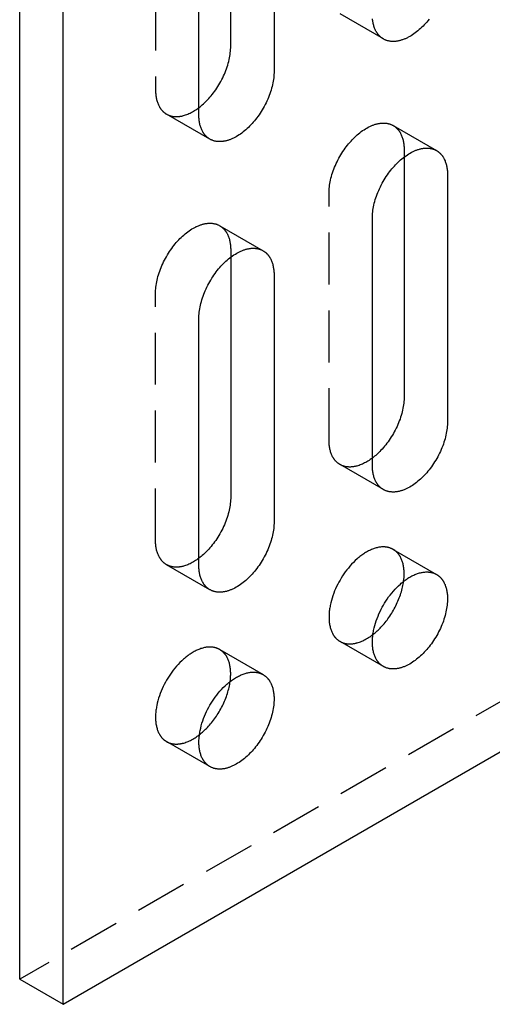
# Model space of a CAD drawing. Units: millimetres. Extents: x 1195 to 1714, y -223 to -111.
# Drawn here: x 1615 to 1638, y -223 to -175 of the extents above; entities that cross this region are included whole.
import ezdxf

# ---------------------------------------------------------------- set-up
doc = ezdxf.new("R2010")
doc.units = ezdxf.units.MM
doc.header["$LTSCALE"] = 0.2
doc.linetypes.add('STRICHLINIE', pattern=[19.05, 12.7, -6.35])
doc.layers.add('GIP_Hidden', color=8, linetype='STRICHLINIE')
doc.layers.add('GIP_Visible', color=7, linetype='Continuous')

# ---------------------------------------------------------------- blocks, each defined once
blk = doc.blocks.new('VECO-A-L3-85-100_LL_Iso')
at = {"layer": 'GIP_Hidden'}
for points in [[(6.647, 56.828), (6.647, 44.744)], [(17.795, 47.23), (15.673, 48.454)], [(6.647, 44.744), (6.647, 44.693), (6.649, 44.643), (6.652, 44.594), (6.655, 44.544), (6.66, 44.496), (6.666, 44.448), (6.673, 44.4), (6.681, 44.354), (6.691, 44.308), (6.701, 44.263), (6.713, 44.219), (6.725, 44.176), (6.739, 44.133), (6.754, 44.092), (6.77, 44.052), (6.787, 44.012), (6.805, 43.974), (6.824, 43.937), (6.834, 43.919), (6.844, 43.902), (6.854, 43.884), (6.865, 43.867), (6.876, 43.85), (6.887, 43.834), (6.898, 43.817), (6.91, 43.802), (6.922, 43.786), (6.934, 43.771), (6.946, 43.756), (6.959, 43.741), (6.971, 43.727), (6.984, 43.713), (6.997, 43.699), (7.011, 43.686), (7.024, 43.673), (7.038, 43.661), (7.052, 43.648), (7.066, 43.637), (7.08, 43.625), (7.095, 43.614), (7.11, 43.603), (7.124, 43.592), (7.139, 43.582), (7.154, 43.572), (7.17, 43.563), (7.185, 43.554)], [(7.185, 43.554), (7.203, 43.544), (7.222, 43.534), (7.241, 43.524), (7.26, 43.516), (7.279, 43.507), (7.299, 43.499), (7.319, 43.491), (7.339, 43.484), (7.36, 43.477), (7.38, 43.471), (7.402, 43.465), (7.423, 43.459), (7.445, 43.455), (7.467, 43.45), (7.489, 43.446), (7.512, 43.443), (7.535, 43.44), (7.558, 43.437), (7.581, 43.435), (7.605, 43.434), (7.629, 43.433), (7.653, 43.432), (7.677, 43.432), (7.702, 43.433), (7.727, 43.434), (7.752, 43.435), (7.777, 43.437), (7.802, 43.44), (7.828, 43.443), (7.854, 43.447), (7.88, 43.451), (7.906, 43.456), (7.932, 43.462), (7.958, 43.467), (7.985, 43.474), (8.012, 43.481), (8.065, 43.496), (8.119, 43.514), (8.174, 43.533), (8.229, 43.555), (8.283, 43.579), (8.338, 43.605), (8.393, 43.632), (8.448, 43.662), (8.503, 43.693), (8.558, 43.726), (8.613, 43.761), (8.667, 43.798), (8.72, 43.836), (8.774, 43.875)], [(9.307, 42.329), (7.185, 43.554)], [(15.135, 39.683), (15.136, 39.758), (15.139, 39.835), (15.145, 39.913), (15.153, 39.994), (15.164, 40.076), (15.177, 40.159), (15.192, 40.244), (15.21, 40.33), (15.231, 40.417), (15.254, 40.505), (15.28, 40.594), (15.308, 40.683), (15.339, 40.773), (15.372, 40.862), (15.407, 40.952), (15.445, 41.042), (15.484, 41.131), (15.526, 41.219), (15.57, 41.307), (15.616, 41.393), (15.664, 41.479), (15.713, 41.563), (15.764, 41.646), (15.816, 41.726), (15.87, 41.806), (15.925, 41.883), (15.98, 41.958), (16.037, 42.031), (16.094, 42.102), (16.152, 42.17), (16.211, 42.236), (16.27, 42.3), (16.329, 42.361), (16.39, 42.422), (16.453, 42.48), (16.516, 42.537), (16.581, 42.592), (16.647, 42.646), (16.714, 42.696), (16.781, 42.745), (16.849, 42.791), (16.918, 42.835), (16.987, 42.875), (17.056, 42.913), (17.09, 42.931), (17.125, 42.948), (17.16, 42.964), (17.194, 42.98), (17.229, 42.995), (17.263, 43.008), (17.298, 43.022), (17.332, 43.034), (17.366, 43.045), (17.4, 43.056), (17.434, 43.066), (17.467, 43.075), (17.501, 43.083), (17.534, 43.09), (17.567, 43.097), (17.6, 43.102), (17.632, 43.107), (17.664, 43.111), (17.696, 43.114), (17.728, 43.116), (17.759, 43.118), (17.79, 43.118), (17.82, 43.118), (17.85, 43.117), (17.88, 43.115), (17.91, 43.112), (17.938, 43.109), (17.967, 43.104), (17.995, 43.099), (18.023, 43.094), (18.05, 43.087), (18.077, 43.08), (18.103, 43.072), (18.129, 43.063), (18.154, 43.054), (18.179, 43.043), (18.203, 43.033), (18.227, 43.021), (18.25, 43.009), (18.273, 42.996)], [(18.273, 42.996), (20.395, 41.772)], [(18.273, 42.996), (18.289, 42.987), (18.304, 42.978), (18.319, 42.968), (18.334, 42.958), (18.349, 42.947), (18.364, 42.936), (18.378, 42.925), (18.392, 42.914), (18.407, 42.902), (18.421, 42.889), (18.434, 42.877), (18.448, 42.864), (18.461, 42.851), (18.474, 42.837), (18.487, 42.823), (18.5, 42.809), (18.512, 42.794), (18.525, 42.779), (18.537, 42.764), (18.549, 42.749), (18.56, 42.733), (18.572, 42.717), (18.583, 42.7), (18.594, 42.683), (18.604, 42.666), (18.615, 42.649), (18.625, 42.631), (18.635, 42.613), (18.654, 42.576), (18.672, 42.538), (18.689, 42.499), (18.705, 42.458), (18.719, 42.417), (18.733, 42.375), (18.746, 42.331), (18.757, 42.287), (18.768, 42.242), (18.777, 42.196), (18.785, 42.15), (18.792, 42.102), (18.798, 42.054), (18.803, 42.006), (18.807, 41.957), (18.81, 41.907), (18.811, 41.857), (18.812, 41.806)], [(70.711, 42.05), (0, 1.225)], [(18.812, 41.806), (18.812, 41.454)], [(15.135, 27.599), (15.135, 39.683)], [(6.647, 34.783), (6.648, 34.857), (6.651, 34.934), (6.657, 35.013), (6.665, 35.093), (6.676, 35.175), (6.689, 35.259), (6.704, 35.343), (6.723, 35.429), (6.743, 35.517), (6.766, 35.605), (6.792, 35.693), (6.82, 35.783), (6.851, 35.872), (6.884, 35.962), (6.919, 36.052), (6.957, 36.141), (6.996, 36.23), (7.038, 36.319), (7.082, 36.406), (7.128, 36.493), (7.176, 36.578), (7.225, 36.662), (7.276, 36.745), (7.328, 36.826), (7.382, 36.905), (7.437, 36.982), (7.492, 37.058), (7.549, 37.131), (7.606, 37.201), (7.664, 37.27), (7.723, 37.336), (7.782, 37.399), (7.841, 37.461), (7.903, 37.521), (7.965, 37.58), (8.029, 37.637), (8.093, 37.692), (8.159, 37.745), (8.226, 37.796), (8.293, 37.845), (8.361, 37.891), (8.43, 37.934), (8.499, 37.975), (8.568, 38.013), (8.603, 38.03), (8.637, 38.048), (8.672, 38.064), (8.706, 38.079), (8.741, 38.094), (8.775, 38.108), (8.81, 38.121), (8.844, 38.133), (8.878, 38.145), (8.912, 38.155), (8.946, 38.165), (8.979, 38.174), (9.013, 38.182), (9.046, 38.19), (9.079, 38.196), (9.112, 38.202), (9.144, 38.206), (9.176, 38.21), (9.208, 38.213), (9.24, 38.216), (9.271, 38.217), (9.302, 38.218), (9.332, 38.217), (9.362, 38.216), (9.392, 38.214), (9.422, 38.212), (9.451, 38.208), (9.479, 38.204), (9.507, 38.199), (9.535, 38.193), (9.562, 38.187), (9.589, 38.179), (9.615, 38.171), (9.641, 38.163), (9.666, 38.153), (9.691, 38.143), (9.715, 38.132), (9.739, 38.121), (9.762, 38.109), (9.785, 38.096)], [(9.785, 38.096), (11.907, 36.871)], [(9.785, 38.096), (9.801, 38.087), (9.816, 38.077), (9.831, 38.067), (9.846, 38.057), (9.861, 38.047), (9.876, 38.036), (9.89, 38.025), (9.905, 38.013), (9.919, 38.001), (9.933, 37.989), (9.946, 37.976), (9.96, 37.963), (9.973, 37.95), (9.986, 37.937), (9.999, 37.923), (10.012, 37.908), (10.024, 37.894), (10.037, 37.879), (10.049, 37.864), (10.061, 37.848), (10.072, 37.832), (10.084, 37.816), (10.095, 37.8), (10.106, 37.783), (10.116, 37.766), (10.127, 37.748), (10.137, 37.73), (10.147, 37.712), (10.166, 37.675), (10.184, 37.637), (10.201, 37.598), (10.217, 37.558), (10.232, 37.516), (10.245, 37.474), (10.258, 37.431), (10.269, 37.387), (10.28, 37.342), (10.289, 37.296), (10.297, 37.249), (10.304, 37.202), (10.31, 37.154), (10.315, 37.105), (10.319, 37.056), (10.322, 37.006), (10.323, 36.956), (10.324, 36.906)], [(10.324, 36.906), (10.324, 36.554)], [(6.647, 22.699), (6.647, 34.783)], [(15.673, 26.409), (15.658, 26.418), (15.642, 26.428), (15.627, 26.437), (15.612, 26.448), (15.597, 26.458), (15.583, 26.469), (15.568, 26.48), (15.554, 26.492), (15.54, 26.504), (15.526, 26.516), (15.512, 26.528), (15.499, 26.541), (15.485, 26.555), (15.472, 26.568), (15.459, 26.582), (15.447, 26.596), (15.434, 26.611), (15.422, 26.626), (15.41, 26.641), (15.398, 26.657), (15.386, 26.673), (15.375, 26.689), (15.364, 26.705), (15.353, 26.722), (15.342, 26.739), (15.332, 26.757), (15.322, 26.774), (15.312, 26.792), (15.293, 26.829), (15.275, 26.868), (15.258, 26.907), (15.242, 26.947), (15.227, 26.988), (15.213, 27.031), (15.201, 27.074), (15.189, 27.118), (15.179, 27.163), (15.169, 27.209), (15.161, 27.256), (15.154, 27.303), (15.148, 27.351), (15.143, 27.399), (15.14, 27.449), (15.137, 27.498), (15.135, 27.549), (15.135, 27.599)], [(17.256, 26.726), (17.203, 26.687), (17.149, 26.649), (17.095, 26.613), (17.041, 26.578), (16.986, 26.545), (16.932, 26.514), (16.877, 26.485), (16.822, 26.458), (16.767, 26.432), (16.713, 26.409), (16.658, 26.387), (16.604, 26.368), (16.55, 26.35), (16.496, 26.335), (16.47, 26.328), (16.443, 26.322), (16.417, 26.316), (16.391, 26.311), (16.365, 26.306), (16.339, 26.302), (16.313, 26.298), (16.288, 26.295), (16.263, 26.292), (16.237, 26.29), (16.213, 26.289), (16.188, 26.288), (16.163, 26.287), (16.139, 26.287), (16.115, 26.288), (16.091, 26.289), (16.068, 26.29), (16.044, 26.292), (16.021, 26.295), (15.999, 26.298), (15.976, 26.301), (15.954, 26.305), (15.932, 26.31), (15.91, 26.315), (15.889, 26.32), (15.868, 26.326), (15.847, 26.332), (15.826, 26.339), (15.806, 26.346), (15.786, 26.354), (15.767, 26.362), (15.747, 26.371), (15.728, 26.38), (15.71, 26.389), (15.691, 26.399), (15.673, 26.409)], [(17.795, 25.184), (15.673, 26.409)], [(7.185, 21.508), (7.17, 21.518), (7.154, 21.527), (7.139, 21.537), (7.124, 21.547), (7.11, 21.558), (7.095, 21.568), (7.08, 21.58), (7.066, 21.591), (7.052, 21.603), (7.038, 21.615), (7.024, 21.628), (7.011, 21.641), (6.997, 21.654), (6.984, 21.668), (6.971, 21.682), (6.959, 21.696), (6.946, 21.71), (6.934, 21.725), (6.922, 21.741), (6.91, 21.756), (6.898, 21.772), (6.887, 21.788), (6.876, 21.805), (6.865, 21.822), (6.854, 21.839), (6.844, 21.856), (6.834, 21.874), (6.824, 21.892), (6.805, 21.929), (6.787, 21.967), (6.77, 22.006), (6.754, 22.047), (6.739, 22.088), (6.725, 22.13), (6.713, 22.173), (6.701, 22.218), (6.691, 22.263), (6.681, 22.308), (6.673, 22.355), (6.666, 22.402), (6.66, 22.45), (6.655, 22.499), (6.652, 22.548), (6.649, 22.598), (6.647, 22.648), (6.647, 22.699)], [(18.273, 22.257), (18.259, 22.266), (18.244, 22.273), (18.229, 22.281), (18.214, 22.289), (18.199, 22.296), (18.183, 22.303), (18.167, 22.309), (18.151, 22.316), (18.135, 22.322), (18.118, 22.328), (18.102, 22.333), (18.085, 22.338), (18.068, 22.343), (18.05, 22.348), (18.033, 22.352), (18.015, 22.356), (17.997, 22.36), (17.979, 22.363), (17.96, 22.367), (17.942, 22.369), (17.923, 22.372), (17.904, 22.374), (17.885, 22.376), (17.865, 22.377), (17.846, 22.378), (17.826, 22.379), (17.806, 22.379), (17.786, 22.379), (17.745, 22.378), (17.703, 22.376), (17.661, 22.372), (17.618, 22.366), (17.575, 22.359), (17.531, 22.351), (17.486, 22.34), (17.441, 22.329), (17.396, 22.316), (17.35, 22.301), (17.304, 22.285), (17.257, 22.267), (17.21, 22.248), (17.163, 22.227), (17.116, 22.205), (17.068, 22.181), (17.021, 22.155), (16.973, 22.129), (16.926, 22.1), (16.878, 22.071), (16.831, 22.04), (16.783, 22.008), (16.736, 21.974), (16.689, 21.939), (16.643, 21.903), (16.597, 21.866), (16.551, 21.828), (16.505, 21.788), (16.416, 21.707), (16.328, 21.621), (16.243, 21.532), (16.161, 21.441), (16.081, 21.347), (16.005, 21.251), (15.931, 21.153), (15.862, 21.055), (15.795, 20.956), (15.732, 20.856), (15.673, 20.756), (15.617, 20.655), (15.562, 20.551), (15.509, 20.444), (15.458, 20.334), (15.411, 20.222), (15.366, 20.108), (15.324, 19.992), (15.286, 19.875), (15.252, 19.757), (15.221, 19.638), (15.195, 19.52), (15.184, 19.461), (15.174, 19.402), (15.165, 19.343), (15.157, 19.285), (15.15, 19.227), (15.145, 19.169), (15.14, 19.112), (15.137, 19.056), (15.135, 19), (15.135, 18.944), (15.135, 18.89), (15.137, 18.836), (15.14, 18.783), (15.145, 18.731), (15.15, 18.679), (15.157, 18.629), (15.165, 18.58), (15.174, 18.532), (15.184, 18.485), (15.195, 18.439), (15.208, 18.394), (15.221, 18.35), (15.236, 18.308), (15.252, 18.267), (15.268, 18.227), (15.286, 18.188), (15.305, 18.151), (15.324, 18.115), (15.334, 18.098), (15.344, 18.081), (15.355, 18.064), (15.366, 18.047), (15.377, 18.031), (15.388, 18.016), (15.399, 18), (15.411, 17.985), (15.422, 17.97), (15.434, 17.956), (15.446, 17.942), (15.458, 17.928), (15.471, 17.915), (15.483, 17.902), (15.496, 17.889), (15.509, 17.877), (15.522, 17.865), (15.535, 17.853), (15.548, 17.842), (15.562, 17.831), (15.575, 17.82), (15.589, 17.81), (15.603, 17.799), (15.617, 17.79), (15.631, 17.78), (15.645, 17.771), (15.659, 17.762), (15.673, 17.754)], [(18.812, 21.067), (18.811, 21.118), (18.81, 21.168), (18.807, 21.218), (18.803, 21.267), (18.798, 21.315), (18.792, 21.363), (18.785, 21.411), (18.777, 21.457), (18.768, 21.503), (18.757, 21.548), (18.746, 21.592), (18.733, 21.636), (18.719, 21.678), (18.705, 21.719), (18.689, 21.76), (18.672, 21.799), (18.654, 21.837), (18.635, 21.874), (18.625, 21.892), (18.615, 21.91), (18.604, 21.927), (18.594, 21.944), (18.583, 21.961), (18.572, 21.978), (18.56, 21.994), (18.549, 22.01), (18.537, 22.025), (18.525, 22.04), (18.512, 22.055), (18.5, 22.07), (18.487, 22.084), (18.474, 22.098), (18.461, 22.112), (18.448, 22.125), (18.434, 22.138), (18.421, 22.15), (18.407, 22.163), (18.392, 22.175), (18.378, 22.186), (18.364, 22.197), (18.349, 22.208), (18.334, 22.219), (18.319, 22.229), (18.304, 22.239), (18.289, 22.248), (18.273, 22.257)], [(18.273, 22.257), (20.395, 21.033)], [(8.77, 21.827), (8.717, 21.788), (8.663, 21.75), (8.609, 21.713), (8.555, 21.679), (8.5, 21.646), (8.445, 21.615), (8.39, 21.585), (8.335, 21.558), (8.28, 21.532), (8.226, 21.509), (8.171, 21.487), (8.117, 21.468), (8.063, 21.45), (8.009, 21.435), (7.983, 21.428), (7.956, 21.422), (7.93, 21.416), (7.904, 21.41), (7.878, 21.406), (7.852, 21.401), (7.826, 21.398), (7.801, 21.395), (7.775, 21.392), (7.75, 21.39), (7.725, 21.388), (7.7, 21.387), (7.676, 21.387), (7.652, 21.387), (7.628, 21.387), (7.604, 21.388), (7.58, 21.39), (7.557, 21.392), (7.534, 21.394), (7.511, 21.397), (7.488, 21.401), (7.466, 21.405), (7.444, 21.409), (7.422, 21.414), (7.401, 21.42), (7.38, 21.426), (7.359, 21.432), (7.339, 21.439), (7.318, 21.446), (7.298, 21.454), (7.279, 21.462), (7.259, 21.47), (7.24, 21.479), (7.222, 21.488), (7.203, 21.498), (7.185, 21.508)], [(9.307, 20.284), (7.185, 21.508)], [(18.786, 20.699), (18.797, 20.795), (18.805, 20.888), (18.81, 20.979), (18.811, 21.023), (18.812, 21.067)], [(15.673, 17.754), (15.692, 17.744), (15.71, 17.734), (15.729, 17.724), (15.749, 17.715), (15.768, 17.707), (15.788, 17.698), (15.809, 17.691), (15.829, 17.683), (15.85, 17.676), (15.872, 17.67), (15.893, 17.664), (15.915, 17.659), (15.937, 17.654), (15.96, 17.649), (15.982, 17.645), (16.005, 17.642), (16.029, 17.639), (16.052, 17.637), (16.076, 17.635), (16.1, 17.633), (16.124, 17.633), (16.149, 17.632), (16.174, 17.632), (16.199, 17.633), (16.224, 17.635), (16.249, 17.636), (16.275, 17.639), (16.301, 17.642), (16.327, 17.645), (16.353, 17.649), (16.38, 17.654), (16.406, 17.659), (16.433, 17.665), (16.46, 17.671), (16.487, 17.678), (16.514, 17.685), (16.569, 17.701), (16.624, 17.72), (16.679, 17.74), (16.735, 17.763), (16.79, 17.788), (16.846, 17.815), (16.902, 17.843), (16.958, 17.874), (17.014, 17.907), (17.069, 17.941), (17.124, 17.977), (17.179, 18.015), (17.233, 18.054), (17.287, 18.095)], [(9.785, 17.357), (9.771, 17.365), (9.756, 17.373), (9.741, 17.381), (9.726, 17.388), (9.711, 17.395), (9.695, 17.402), (9.679, 17.409), (9.663, 17.415), (9.647, 17.421), (9.63, 17.427), (9.614, 17.433), (9.597, 17.438), (9.58, 17.443), (9.562, 17.447), (9.545, 17.452), (9.527, 17.456), (9.509, 17.46), (9.491, 17.463), (9.472, 17.466), (9.454, 17.469), (9.435, 17.471), (9.416, 17.473), (9.397, 17.475), (9.377, 17.476), (9.358, 17.478), (9.338, 17.478), (9.318, 17.479), (9.298, 17.479), (9.257, 17.478), (9.215, 17.475), (9.173, 17.471), (9.13, 17.466), (9.087, 17.459), (9.043, 17.45), (8.998, 17.44), (8.953, 17.428), (8.908, 17.415), (8.862, 17.401), (8.816, 17.384), (8.769, 17.367), (8.722, 17.347), (8.675, 17.326), (8.628, 17.304), (8.58, 17.28), (8.533, 17.255), (8.485, 17.228), (8.438, 17.2), (8.39, 17.17), (8.343, 17.139), (8.295, 17.107), (8.248, 17.074), (8.201, 17.039), (8.155, 17.003), (8.109, 16.966), (8.063, 16.927), (8.017, 16.888), (7.928, 16.806), (7.84, 16.721), (7.755, 16.632), (7.673, 16.54), (7.593, 16.446), (7.517, 16.35), (7.444, 16.253), (7.374, 16.154), (7.307, 16.055), (7.245, 15.955), (7.185, 15.856), (7.129, 15.755), (7.074, 15.65), (7.021, 15.543), (6.97, 15.433), (6.923, 15.321), (6.878, 15.207), (6.836, 15.091), (6.798, 14.974), (6.764, 14.856), (6.733, 14.738), (6.707, 14.619), (6.696, 14.56), (6.686, 14.501), (6.677, 14.443), (6.669, 14.384), (6.662, 14.326), (6.657, 14.269), (6.652, 14.212), (6.649, 14.155), (6.647, 14.099), (6.647, 14.044), (6.647, 13.989), (6.649, 13.935), (6.652, 13.882), (6.657, 13.83), (6.662, 13.779), (6.669, 13.729), (6.677, 13.679), (6.686, 13.631), (6.696, 13.584), (6.707, 13.538), (6.72, 13.493), (6.733, 13.45), (6.748, 13.407), (6.764, 13.366), (6.78, 13.326), (6.798, 13.288), (6.817, 13.251), (6.836, 13.215), (6.846, 13.197), (6.857, 13.18), (6.867, 13.163), (6.878, 13.147), (6.889, 13.131), (6.9, 13.115), (6.911, 13.1), (6.923, 13.085), (6.934, 13.07), (6.946, 13.055), (6.958, 13.041), (6.97, 13.028), (6.983, 13.014), (6.995, 13.001), (7.008, 12.989), (7.021, 12.976), (7.034, 12.964), (7.047, 12.952), (7.06, 12.941), (7.074, 12.93), (7.087, 12.919), (7.101, 12.909), (7.115, 12.899), (7.129, 12.889), (7.143, 12.88), (7.157, 12.871), (7.171, 12.862), (7.185, 12.854)], [(10.324, 16.167), (10.323, 16.217), (10.322, 16.267), (10.319, 16.317), (10.315, 16.366), (10.31, 16.415), (10.304, 16.463), (10.297, 16.51), (10.289, 16.557), (10.28, 16.603), (10.269, 16.648), (10.258, 16.692), (10.245, 16.735), (10.232, 16.777), (10.217, 16.819), (10.201, 16.859), (10.184, 16.898), (10.166, 16.936), (10.147, 16.973), (10.137, 16.991), (10.127, 17.009), (10.116, 17.027), (10.106, 17.044), (10.095, 17.06), (10.084, 17.077), (10.072, 17.093), (10.061, 17.109), (10.049, 17.125), (10.037, 17.14), (10.024, 17.155), (10.012, 17.169), (9.999, 17.184), (9.986, 17.198), (9.973, 17.211), (9.96, 17.224), (9.946, 17.237), (9.933, 17.25), (9.919, 17.262), (9.905, 17.274), (9.89, 17.286), (9.876, 17.297), (9.861, 17.308), (9.846, 17.318), (9.831, 17.328), (9.816, 17.338), (9.801, 17.348), (9.785, 17.357)], [(9.785, 17.357), (11.907, 16.132)], [(17.795, 16.529), (15.673, 17.754)], [(10.298, 15.795), (10.309, 15.892), (10.317, 15.986), (10.322, 16.078), (10.323, 16.123), (10.324, 16.167)], [(7.185, 12.854), (7.204, 12.843), (7.222, 12.833), (7.241, 12.824), (7.261, 12.815), (7.28, 12.806), (7.3, 12.798), (7.321, 12.79), (7.341, 12.783), (7.362, 12.776), (7.383, 12.77), (7.405, 12.764), (7.427, 12.758), (7.449, 12.753), (7.471, 12.749), (7.494, 12.745), (7.517, 12.742), (7.54, 12.739), (7.564, 12.736), (7.588, 12.734), (7.612, 12.733), (7.636, 12.732), (7.661, 12.732), (7.685, 12.732), (7.71, 12.733), (7.736, 12.734), (7.761, 12.736), (7.787, 12.738), (7.812, 12.741), (7.838, 12.745), (7.865, 12.749), (7.891, 12.753), (7.918, 12.758), (7.944, 12.764), (7.971, 12.77), (7.998, 12.777), (8.025, 12.784), (8.08, 12.8), (8.135, 12.819), (8.19, 12.839), (8.246, 12.862), (8.301, 12.887), (8.357, 12.914), (8.413, 12.942), (8.469, 12.973), (8.524, 13.005), (8.58, 13.04), (8.635, 13.076), (8.69, 13.113), (8.744, 13.153), (8.798, 13.194)], [(9.307, 11.629), (7.185, 12.854)]]:
    blk.add_lwpolyline(points, dxfattribs=at)
at = {"layer": 'GIP_Visible'}
for points in [[(0, 1.225), (0, 70.627)], [(2.121, 0), (2.121, 69.402)], [(10.324, 46.867), (10.324, 58.604)], [(12.445, 57.726), (12.445, 45.642)], [(8.768, 43.519), (8.768, 55.603)], [(20.031, 48.195), (19.973, 48.124), (19.915, 48.056), (19.857, 47.99), (19.798, 47.926), (19.738, 47.865), (19.677, 47.804), (19.615, 47.746), (19.551, 47.689), (19.487, 47.633), (19.421, 47.58), (19.354, 47.529), (19.287, 47.481), (19.219, 47.435), (19.15, 47.391), (19.081, 47.351), (19.012, 47.313), (18.977, 47.295), (18.943, 47.278), (18.908, 47.262), (18.873, 47.246), (18.839, 47.231), (18.804, 47.217), (18.77, 47.204), (18.736, 47.192), (18.702, 47.181), (18.668, 47.17), (18.634, 47.16), (18.6, 47.151), (18.567, 47.143), (18.534, 47.136), (18.501, 47.129), (18.468, 47.124), (18.436, 47.119), (18.403, 47.115), (18.372, 47.112), (18.34, 47.11), (18.309, 47.108), (18.278, 47.108), (18.247, 47.108), (18.217, 47.109), (18.188, 47.111), (18.158, 47.114), (18.129, 47.117), (18.101, 47.121), (18.073, 47.126), (18.045, 47.132), (18.018, 47.139), (17.991, 47.146), (17.965, 47.154), (17.939, 47.163), (17.914, 47.172), (17.889, 47.182), (17.865, 47.193), (17.841, 47.205), (17.817, 47.217), (17.795, 47.23)], [(17.795, 47.23), (17.779, 47.239), (17.764, 47.248), (17.749, 47.258), (17.734, 47.268), (17.719, 47.279), (17.704, 47.29), (17.69, 47.301), (17.675, 47.312), (17.661, 47.324), (17.647, 47.337), (17.634, 47.349), (17.62, 47.362), (17.607, 47.375), (17.594, 47.389), (17.581, 47.403), (17.568, 47.417), (17.555, 47.432), (17.543, 47.447), (17.531, 47.462), (17.519, 47.477), (17.508, 47.493), (17.496, 47.509), (17.485, 47.526), (17.474, 47.543), (17.464, 47.56), (17.453, 47.577), (17.443, 47.595), (17.433, 47.613), (17.414, 47.65), (17.396, 47.688), (17.379, 47.727), (17.363, 47.768), (17.348, 47.809), (17.335, 47.851), (17.322, 47.895), (17.31, 47.939), (17.3, 47.984), (17.291, 48.03), (17.283, 48.076), (17.275, 48.124), (17.269, 48.172), (17.265, 48.22)], [(8.774, 43.875), (8.828, 43.918), (8.882, 43.962), (8.935, 44.007), (8.988, 44.053), (9.039, 44.101), (9.09, 44.15), (9.14, 44.2), (9.189, 44.25), (9.248, 44.314), (9.306, 44.38), (9.364, 44.448), (9.422, 44.519), (9.478, 44.592), (9.534, 44.667), (9.589, 44.745), (9.642, 44.824), (9.695, 44.905), (9.745, 44.987), (9.795, 45.071), (9.842, 45.157), (9.888, 45.244), (9.932, 45.331), (9.974, 45.42), (10.014, 45.509), (10.052, 45.598), (10.087, 45.688), (10.12, 45.778), (10.15, 45.867), (10.179, 45.956), (10.204, 46.045), (10.227, 46.133), (10.248, 46.22), (10.266, 46.306), (10.282, 46.391), (10.295, 46.475), (10.305, 46.557), (10.313, 46.637), (10.319, 46.715), (10.323, 46.792), (10.324, 46.867)], [(12.445, 45.642), (12.444, 45.567), (12.441, 45.491), (12.435, 45.412), (12.427, 45.332), (12.416, 45.25), (12.403, 45.166), (12.387, 45.082), (12.369, 44.995), (12.349, 44.908), (12.326, 44.82), (12.3, 44.732), (12.272, 44.642), (12.241, 44.553), (12.208, 44.463), (12.173, 44.373), (12.135, 44.284), (12.095, 44.195), (12.054, 44.106), (12.01, 44.019), (11.964, 43.932), (11.916, 43.847), (11.867, 43.763), (11.816, 43.68), (11.764, 43.599), (11.71, 43.52), (11.655, 43.443), (11.6, 43.367), (11.543, 43.294), (11.486, 43.224), (11.427, 43.155), (11.369, 43.089), (11.31, 43.026), (11.25, 42.964), (11.189, 42.904), (11.127, 42.845), (11.063, 42.788), (10.999, 42.733), (10.933, 42.68), (10.866, 42.629), (10.799, 42.58), (10.731, 42.534), (10.662, 42.491), (10.593, 42.45), (10.524, 42.412), (10.489, 42.394), (10.455, 42.377), (10.42, 42.361), (10.386, 42.346), (10.351, 42.331), (10.317, 42.317), (10.282, 42.304), (10.248, 42.292), (10.214, 42.28), (10.18, 42.269), (10.146, 42.26), (10.112, 42.251), (10.079, 42.243), (10.046, 42.235), (10.013, 42.229), (9.98, 42.223), (9.948, 42.218), (9.916, 42.215), (9.884, 42.211), (9.852, 42.209), (9.821, 42.208), (9.79, 42.207), (9.76, 42.208), (9.729, 42.209), (9.7, 42.21), (9.67, 42.213), (9.641, 42.217), (9.613, 42.221), (9.585, 42.226), (9.557, 42.232), (9.53, 42.238), (9.503, 42.246), (9.477, 42.254), (9.451, 42.262), (9.426, 42.272), (9.401, 42.282), (9.377, 42.293), (9.353, 42.304), (9.329, 42.316), (9.307, 42.329)], [(9.307, 42.329), (9.291, 42.338), (9.276, 42.348), (9.261, 42.358), (9.246, 42.368), (9.231, 42.378), (9.216, 42.389), (9.202, 42.4), (9.187, 42.412), (9.173, 42.424), (9.159, 42.436), (9.146, 42.449), (9.132, 42.461), (9.119, 42.475), (9.106, 42.488), (9.093, 42.502), (9.08, 42.516), (9.067, 42.531), (9.055, 42.546), (9.043, 42.561), (9.031, 42.577), (9.02, 42.593), (9.008, 42.609), (8.997, 42.625), (8.986, 42.642), (8.976, 42.659), (8.965, 42.677), (8.955, 42.695), (8.945, 42.713), (8.926, 42.75), (8.908, 42.788), (8.891, 42.827), (8.875, 42.867), (8.86, 42.908), (8.847, 42.951), (8.834, 42.994), (8.822, 43.038), (8.812, 43.083), (8.803, 43.129), (8.795, 43.176), (8.788, 43.223), (8.782, 43.271), (8.777, 43.32), (8.773, 43.369), (8.77, 43.419), (8.769, 43.469), (8.768, 43.519)], [(17.256, 38.459), (17.257, 38.533), (17.261, 38.61), (17.266, 38.689), (17.274, 38.769), (17.285, 38.851), (17.298, 38.934), (17.314, 39.019), (17.332, 39.105), (17.352, 39.192), (17.376, 39.28), (17.401, 39.369), (17.429, 39.458), (17.46, 39.548), (17.493, 39.638), (17.528, 39.727), (17.566, 39.817), (17.606, 39.906), (17.648, 39.994), (17.692, 40.082), (17.737, 40.169), (17.785, 40.254), (17.834, 40.338), (17.885, 40.421), (17.938, 40.502), (17.991, 40.581), (18.046, 40.658), (18.102, 40.733), (18.158, 40.806), (18.216, 40.877), (18.274, 40.946), (18.332, 41.012), (18.391, 41.075), (18.451, 41.137), (18.512, 41.197), (18.574, 41.256), (18.638, 41.313), (18.703, 41.368), (18.768, 41.421), (18.835, 41.472), (18.902, 41.52), (18.97, 41.566), (19.039, 41.61), (19.108, 41.651), (19.177, 41.688), (19.212, 41.706), (19.246, 41.723), (19.281, 41.74), (19.316, 41.755), (19.35, 41.77), (19.385, 41.784), (19.419, 41.797), (19.453, 41.809), (19.487, 41.821), (19.521, 41.831), (19.555, 41.841), (19.589, 41.85), (19.622, 41.858), (19.655, 41.865), (19.688, 41.872), (19.721, 41.878), (19.753, 41.882), (19.786, 41.886), (19.818, 41.889), (19.849, 41.891), (19.88, 41.893), (19.911, 41.893), (19.942, 41.893), (19.972, 41.892), (20.002, 41.89), (20.031, 41.888), (20.06, 41.884), (20.088, 41.88), (20.116, 41.875), (20.144, 41.869), (20.171, 41.862), (20.198, 41.855), (20.224, 41.847), (20.25, 41.838), (20.275, 41.829), (20.3, 41.819), (20.325, 41.808), (20.348, 41.796), (20.372, 41.784), (20.395, 41.772)], [(18.812, 41.454), (18.812, 29.722)], [(20.395, 41.772), (20.41, 41.762), (20.425, 41.753), (20.44, 41.743), (20.455, 41.733), (20.47, 41.722), (20.485, 41.712), (20.499, 41.7), (20.514, 41.689), (20.528, 41.677), (20.542, 41.665), (20.556, 41.652), (20.569, 41.639), (20.582, 41.626), (20.596, 41.612), (20.609, 41.598), (20.621, 41.584), (20.634, 41.57), (20.646, 41.555), (20.658, 41.539), (20.67, 41.524), (20.682, 41.508), (20.693, 41.492), (20.704, 41.475), (20.715, 41.458), (20.726, 41.441), (20.736, 41.424), (20.746, 41.406), (20.756, 41.388), (20.775, 41.351), (20.793, 41.313), (20.81, 41.274), (20.826, 41.234), (20.841, 41.192), (20.854, 41.15), (20.867, 41.107), (20.879, 41.062), (20.889, 41.017), (20.898, 40.972), (20.907, 40.925), (20.914, 40.878), (20.92, 40.83), (20.924, 40.781), (20.928, 40.732), (20.931, 40.682), (20.932, 40.632), (20.933, 40.581)], [(20.933, 40.581), (20.933, 28.497)], [(2.121, 0), (70.711, 39.6)], [(17.256, 26.374), (17.256, 38.459)], [(8.768, 33.558), (8.769, 33.633), (8.773, 33.709), (8.778, 33.788), (8.787, 33.868), (8.797, 33.95), (8.81, 34.034), (8.826, 34.119), (8.844, 34.205), (8.864, 34.292), (8.888, 34.38), (8.913, 34.469), (8.941, 34.558), (8.972, 34.647), (9.005, 34.737), (9.04, 34.827), (9.078, 34.916), (9.118, 35.005), (9.16, 35.094), (9.204, 35.181), (9.249, 35.268), (9.297, 35.354), (9.346, 35.438), (9.397, 35.52), (9.45, 35.601), (9.503, 35.68), (9.558, 35.758), (9.614, 35.833), (9.67, 35.906), (9.728, 35.977), (9.786, 36.045), (9.844, 36.111), (9.903, 36.175), (9.963, 36.236), (10.024, 36.296), (10.086, 36.355), (10.15, 36.412), (10.215, 36.467), (10.28, 36.52), (10.347, 36.571), (10.414, 36.62), (10.483, 36.666), (10.551, 36.709), (10.62, 36.75), (10.689, 36.788), (10.724, 36.806), (10.759, 36.823), (10.793, 36.839), (10.828, 36.855), (10.862, 36.869), (10.897, 36.883), (10.931, 36.896), (10.965, 36.909), (10.999, 36.92), (11.033, 36.931), (11.067, 36.941), (11.101, 36.95), (11.134, 36.958), (11.167, 36.965), (11.2, 36.971), (11.233, 36.977), (11.266, 36.982), (11.298, 36.986), (11.33, 36.989), (11.361, 36.991), (11.392, 36.992), (11.423, 36.993), (11.454, 36.993), (11.484, 36.992), (11.514, 36.99), (11.543, 36.987), (11.572, 36.984), (11.6, 36.979), (11.628, 36.974), (11.656, 36.968), (11.683, 36.962), (11.71, 36.955), (11.736, 36.947), (11.762, 36.938), (11.787, 36.928), (11.812, 36.918), (11.837, 36.907), (11.86, 36.896), (11.884, 36.884), (11.907, 36.871)], [(11.907, 36.871), (11.922, 36.862), (11.937, 36.852), (11.953, 36.843), (11.968, 36.832), (11.982, 36.822), (11.997, 36.811), (12.012, 36.8), (12.026, 36.788), (12.04, 36.776), (12.054, 36.764), (12.068, 36.752), (12.081, 36.739), (12.095, 36.725), (12.108, 36.712), (12.121, 36.698), (12.133, 36.684), (12.146, 36.669), (12.158, 36.654), (12.17, 36.639), (12.182, 36.623), (12.194, 36.607), (12.205, 36.591), (12.216, 36.575), (12.227, 36.558), (12.238, 36.541), (12.248, 36.523), (12.258, 36.506), (12.268, 36.488), (12.287, 36.451), (12.305, 36.412), (12.322, 36.373), (12.338, 36.333), (12.353, 36.292), (12.367, 36.249), (12.379, 36.206), (12.391, 36.162), (12.401, 36.117), (12.41, 36.071), (12.419, 36.024), (12.426, 35.977), (12.432, 35.929), (12.437, 35.881), (12.44, 35.831), (12.443, 35.782), (12.445, 35.731), (12.445, 35.681)], [(10.324, 36.554), (10.324, 24.821)], [(12.445, 35.681), (12.445, 23.597)], [(8.768, 21.474), (8.768, 33.558)], [(18.812, 29.722), (18.811, 29.647), (18.807, 29.571), (18.801, 29.492), (18.793, 29.412), (18.783, 29.33), (18.77, 29.246), (18.754, 29.161), (18.736, 29.075), (18.715, 28.988), (18.692, 28.9), (18.667, 28.811), (18.638, 28.722), (18.608, 28.633), (18.575, 28.543), (18.539, 28.453), (18.502, 28.364), (18.462, 28.275), (18.42, 28.186), (18.376, 28.099), (18.33, 28.012), (18.283, 27.927), (18.233, 27.842), (18.183, 27.76), (18.13, 27.679), (18.077, 27.6), (18.022, 27.522), (17.966, 27.447), (17.91, 27.374), (17.852, 27.303), (17.794, 27.235), (17.736, 27.169), (17.677, 27.105), (17.627, 27.054), (17.577, 27.004), (17.525, 26.954), (17.473, 26.906), (17.42, 26.859), (17.366, 26.813), (17.311, 26.769), (17.256, 26.726)], [(20.933, 28.497), (20.932, 28.423), (20.928, 28.346), (20.923, 28.267), (20.915, 28.187), (20.904, 28.105), (20.891, 28.021), (20.875, 27.937), (20.857, 27.851), (20.837, 27.763), (20.814, 27.675), (20.788, 27.587), (20.76, 27.497), (20.729, 27.408), (20.696, 27.318), (20.661, 27.228), (20.623, 27.139), (20.583, 27.05), (20.541, 26.961), (20.498, 26.874), (20.452, 26.787), (20.404, 26.702), (20.355, 26.618), (20.304, 26.535), (20.252, 26.454), (20.198, 26.375), (20.143, 26.298), (20.087, 26.222), (20.031, 26.149), (19.973, 26.079), (19.915, 26.01), (19.857, 25.944), (19.798, 25.881), (19.738, 25.819), (19.677, 25.759), (19.615, 25.7), (19.551, 25.643), (19.487, 25.588), (19.421, 25.535), (19.354, 25.484), (19.287, 25.435), (19.219, 25.389), (19.15, 25.346), (19.081, 25.305), (19.012, 25.267), (18.977, 25.25), (18.943, 25.232), (18.908, 25.216), (18.873, 25.201), (18.839, 25.186), (18.804, 25.172), (18.77, 25.159), (18.736, 25.147), (18.702, 25.135), (18.668, 25.125), (18.634, 25.115), (18.6, 25.106), (18.567, 25.098), (18.534, 25.09), (18.501, 25.084), (18.468, 25.078), (18.436, 25.074), (18.403, 25.07), (18.372, 25.067), (18.34, 25.064), (18.309, 25.063), (18.278, 25.062), (18.247, 25.063), (18.217, 25.064), (18.188, 25.066), (18.158, 25.068), (18.129, 25.072), (18.101, 25.076), (18.073, 25.081), (18.045, 25.087), (18.018, 25.093), (17.991, 25.101), (17.965, 25.109), (17.939, 25.118), (17.914, 25.127), (17.889, 25.137), (17.865, 25.148), (17.841, 25.159), (17.817, 25.171), (17.795, 25.184)], [(17.795, 25.184), (17.779, 25.193), (17.764, 25.203), (17.749, 25.213), (17.734, 25.223), (17.719, 25.233), (17.704, 25.244), (17.69, 25.255), (17.675, 25.267), (17.661, 25.279), (17.647, 25.291), (17.634, 25.304), (17.62, 25.317), (17.607, 25.33), (17.594, 25.343), (17.581, 25.357), (17.568, 25.372), (17.555, 25.386), (17.543, 25.401), (17.531, 25.416), (17.519, 25.432), (17.508, 25.448), (17.496, 25.464), (17.485, 25.481), (17.474, 25.497), (17.464, 25.514), (17.453, 25.532), (17.443, 25.55), (17.433, 25.568), (17.414, 25.605), (17.396, 25.643), (17.379, 25.682), (17.363, 25.722), (17.348, 25.764), (17.335, 25.806), (17.322, 25.849), (17.31, 25.893), (17.3, 25.938), (17.291, 25.984), (17.283, 26.031), (17.275, 26.078), (17.269, 26.126), (17.265, 26.175), (17.261, 26.224), (17.258, 26.274), (17.257, 26.324), (17.256, 26.374)], [(10.324, 24.821), (10.323, 24.747), (10.319, 24.67), (10.313, 24.592), (10.305, 24.511), (10.295, 24.429), (10.282, 24.346), (10.266, 24.261), (10.248, 24.175), (10.227, 24.088), (10.204, 24), (10.179, 23.911), (10.15, 23.822), (10.12, 23.732), (10.087, 23.642), (10.052, 23.553), (10.014, 23.463), (9.974, 23.374), (9.932, 23.286), (9.888, 23.198), (9.842, 23.111), (9.795, 23.026), (9.745, 22.942), (9.695, 22.859), (9.642, 22.778), (9.589, 22.699), (9.534, 22.622), (9.478, 22.547), (9.422, 22.474), (9.364, 22.403), (9.306, 22.334), (9.248, 22.268), (9.189, 22.205), (9.139, 22.154), (9.089, 22.104), (9.038, 22.054), (8.986, 22.006), (8.933, 21.959), (8.879, 21.914), (8.825, 21.87), (8.77, 21.827)], [(12.445, 23.597), (12.444, 23.522), (12.441, 23.445), (12.435, 23.367), (12.427, 23.286), (12.416, 23.204), (12.403, 23.121), (12.387, 23.036), (12.369, 22.95), (12.349, 22.863), (12.326, 22.775), (12.3, 22.686), (12.272, 22.597), (12.241, 22.507), (12.208, 22.418), (12.173, 22.328), (12.135, 22.238), (12.095, 22.149), (12.054, 22.061), (12.01, 21.973), (11.964, 21.887), (11.916, 21.801), (11.867, 21.717), (11.816, 21.635), (11.764, 21.554), (11.71, 21.474), (11.655, 21.397), (11.6, 21.322), (11.543, 21.249), (11.486, 21.178), (11.427, 21.11), (11.369, 21.044), (11.31, 20.98), (11.25, 20.919), (11.189, 20.858), (11.127, 20.8), (11.063, 20.743), (10.999, 20.688), (10.933, 20.634), (10.866, 20.584), (10.799, 20.535), (10.731, 20.489), (10.662, 20.445), (10.593, 20.405), (10.524, 20.367), (10.489, 20.349), (10.455, 20.332), (10.42, 20.316), (10.386, 20.3), (10.351, 20.285), (10.317, 20.272), (10.282, 20.258), (10.248, 20.246), (10.214, 20.235), (10.18, 20.224), (10.146, 20.214), (10.112, 20.205), (10.079, 20.197), (10.046, 20.19), (10.013, 20.183), (9.98, 20.178), (9.948, 20.173), (9.916, 20.169), (9.884, 20.166), (9.852, 20.164), (9.821, 20.162), (9.79, 20.162), (9.76, 20.162), (9.729, 20.163), (9.7, 20.165), (9.67, 20.168), (9.641, 20.171), (9.613, 20.176), (9.585, 20.181), (9.557, 20.186), (9.53, 20.193), (9.503, 20.2), (9.477, 20.208), (9.451, 20.217), (9.426, 20.226), (9.401, 20.237), (9.377, 20.247), (9.353, 20.259), (9.329, 20.271), (9.307, 20.284)], [(9.307, 20.284), (9.291, 20.293), (9.276, 20.302), (9.261, 20.312), (9.246, 20.322), (9.231, 20.333), (9.216, 20.344), (9.202, 20.355), (9.187, 20.366), (9.173, 20.378), (9.159, 20.391), (9.146, 20.403), (9.132, 20.416), (9.119, 20.429), (9.106, 20.443), (9.093, 20.457), (9.08, 20.471), (9.067, 20.486), (9.055, 20.501), (9.043, 20.516), (9.031, 20.531), (9.02, 20.547), (9.008, 20.563), (8.997, 20.58), (8.986, 20.597), (8.976, 20.614), (8.965, 20.631), (8.955, 20.649), (8.945, 20.667), (8.926, 20.704), (8.908, 20.742), (8.891, 20.781), (8.875, 20.822), (8.86, 20.863), (8.847, 20.905), (8.834, 20.949), (8.822, 20.993), (8.812, 21.038), (8.803, 21.084), (8.795, 21.13), (8.788, 21.178), (8.782, 21.226), (8.777, 21.274), (8.773, 21.323), (8.77, 21.373), (8.769, 21.423), (8.768, 21.474)], [(17.795, 16.529), (17.78, 16.538), (17.766, 16.547), (17.752, 16.556), (17.738, 16.565), (17.724, 16.575), (17.71, 16.585), (17.697, 16.595), (17.683, 16.606), (17.67, 16.617), (17.656, 16.628), (17.643, 16.64), (17.63, 16.652), (17.617, 16.664), (17.605, 16.677), (17.592, 16.69), (17.58, 16.703), (17.567, 16.717), (17.555, 16.731), (17.544, 16.746), (17.532, 16.76), (17.52, 16.775), (17.509, 16.791), (17.498, 16.807), (17.487, 16.823), (17.476, 16.839), (17.466, 16.856), (17.455, 16.873), (17.445, 16.891), (17.426, 16.926), (17.407, 16.964), (17.39, 17.002), (17.373, 17.042), (17.357, 17.083), (17.343, 17.126), (17.329, 17.169), (17.317, 17.214), (17.305, 17.26), (17.295, 17.307), (17.286, 17.355), (17.278, 17.404), (17.271, 17.455), (17.266, 17.506), (17.262, 17.558), (17.259, 17.611), (17.257, 17.665), (17.256, 17.72), (17.257, 17.775), (17.259, 17.831), (17.262, 17.887), (17.266, 17.944), (17.271, 18.002), (17.278, 18.06), (17.286, 18.118), (17.295, 18.177), (17.305, 18.236), (17.317, 18.295), (17.343, 18.413), (17.373, 18.532), (17.407, 18.65), (17.445, 18.767), (17.487, 18.883), (17.532, 18.997), (17.58, 19.109), (17.63, 19.219), (17.683, 19.326), (17.738, 19.43), (17.795, 19.532), (17.854, 19.631), (17.917, 19.731), (17.983, 19.83), (18.053, 19.929), (18.126, 20.026), (18.202, 20.122), (18.282, 20.216), (18.364, 20.308), (18.449, 20.396), (18.537, 20.482), (18.626, 20.564), (18.672, 20.603), (18.718, 20.641), (18.764, 20.678), (18.811, 20.715), (18.858, 20.749), (18.905, 20.783), (18.952, 20.815), (18.999, 20.846), (19.047, 20.876), (19.095, 20.904), (19.142, 20.931), (19.19, 20.956), (19.237, 20.98), (19.284, 21.002), (19.332, 21.023), (19.378, 21.042), (19.425, 21.06), (19.471, 21.076), (19.517, 21.091), (19.563, 21.104), (19.608, 21.116), (19.652, 21.126), (19.696, 21.134), (19.74, 21.141), (19.783, 21.147), (19.825, 21.151), (19.866, 21.153), (19.907, 21.154), (19.927, 21.154), (19.947, 21.154), (19.967, 21.153), (19.987, 21.152), (20.006, 21.151), (20.025, 21.149), (20.044, 21.147), (20.063, 21.145), (20.082, 21.142), (20.1, 21.139), (20.118, 21.135), (20.136, 21.132), (20.154, 21.128), (20.172, 21.123), (20.189, 21.119), (20.206, 21.114), (20.223, 21.108), (20.24, 21.103), (20.256, 21.097), (20.272, 21.091), (20.289, 21.085), (20.304, 21.078), (20.32, 21.071), (20.335, 21.064), (20.35, 21.056), (20.365, 21.049), (20.38, 21.041), (20.395, 21.033)], [(20.395, 21.033), (20.41, 21.023), (20.425, 21.014), (20.44, 21.004), (20.455, 20.994), (20.47, 20.983), (20.485, 20.973), (20.499, 20.961), (20.514, 20.95), (20.528, 20.938), (20.542, 20.926), (20.556, 20.913), (20.569, 20.9), (20.582, 20.887), (20.596, 20.873), (20.609, 20.859), (20.621, 20.845), (20.634, 20.831), (20.646, 20.816), (20.658, 20.8), (20.67, 20.785), (20.682, 20.769), (20.693, 20.753), (20.704, 20.736), (20.715, 20.719), (20.726, 20.702), (20.736, 20.685), (20.746, 20.667), (20.756, 20.649), (20.775, 20.612), (20.793, 20.574), (20.81, 20.535), (20.826, 20.495), (20.841, 20.453), (20.854, 20.411), (20.867, 20.368), (20.879, 20.323), (20.889, 20.278), (20.898, 20.233), (20.907, 20.186), (20.914, 20.139), (20.92, 20.091), (20.924, 20.042), (20.928, 19.993), (20.931, 19.943), (20.932, 19.893), (20.933, 19.842)], [(17.287, 18.095), (17.338, 18.136), (17.389, 18.178), (17.439, 18.221), (17.488, 18.265), (17.536, 18.31), (17.584, 18.356), (17.631, 18.403), (17.677, 18.451), (17.727, 18.505), (17.777, 18.56), (17.827, 18.618), (17.876, 18.677), (17.925, 18.738), (17.973, 18.801), (18.02, 18.865), (18.067, 18.931), (18.113, 18.998), (18.158, 19.066), (18.202, 19.136), (18.245, 19.207), (18.287, 19.279), (18.328, 19.352), (18.367, 19.426), (18.405, 19.5), (18.441, 19.575), (18.476, 19.651), (18.51, 19.727), (18.542, 19.803), (18.572, 19.88), (18.6, 19.956), (18.627, 20.033), (18.652, 20.109), (18.675, 20.185), (18.696, 20.261), (18.716, 20.336), (18.734, 20.41), (18.749, 20.484), (18.763, 20.556), (18.776, 20.628), (18.786, 20.699)], [(20.933, 19.842), (20.932, 19.768), (20.928, 19.691), (20.923, 19.612), (20.915, 19.532), (20.904, 19.45), (20.891, 19.367), (20.875, 19.282), (20.857, 19.196), (20.837, 19.109), (20.814, 19.021), (20.788, 18.932), (20.76, 18.843), (20.729, 18.753), (20.696, 18.663), (20.661, 18.574), (20.623, 18.484), (20.583, 18.395), (20.541, 18.307), (20.498, 18.219), (20.452, 18.132), (20.404, 18.047), (20.355, 17.963), (20.304, 17.88), (20.252, 17.799), (20.198, 17.72), (20.143, 17.643), (20.087, 17.568), (20.031, 17.495), (19.973, 17.424), (19.915, 17.355), (19.857, 17.289), (19.798, 17.226), (19.738, 17.164), (19.677, 17.104), (19.615, 17.045), (19.551, 16.988), (19.487, 16.933), (19.421, 16.88), (19.354, 16.829), (19.287, 16.781), (19.219, 16.735), (19.15, 16.691), (19.081, 16.65), (19.012, 16.612), (18.977, 16.595), (18.943, 16.578), (18.908, 16.561), (18.873, 16.546), (18.839, 16.531), (18.804, 16.517), (18.77, 16.504), (18.736, 16.492), (18.702, 16.48), (18.668, 16.47), (18.634, 16.46), (18.6, 16.451), (18.567, 16.443), (18.534, 16.435), (18.501, 16.429), (18.468, 16.423), (18.436, 16.419), (18.403, 16.415), (18.372, 16.412), (18.34, 16.409), (18.309, 16.408), (18.278, 16.408), (18.247, 16.408), (18.217, 16.409), (18.188, 16.411), (18.158, 16.413), (18.129, 16.417), (18.101, 16.421), (18.073, 16.426), (18.045, 16.432), (18.018, 16.439), (17.991, 16.446), (17.965, 16.454), (17.939, 16.463), (17.914, 16.472), (17.889, 16.482), (17.865, 16.493), (17.841, 16.504), (17.817, 16.517), (17.795, 16.529)], [(9.307, 11.629), (9.292, 11.637), (9.278, 11.646), (9.264, 11.655), (9.25, 11.664), (9.236, 11.674), (9.222, 11.684), (9.209, 11.695), (9.195, 11.705), (9.182, 11.716), (9.168, 11.728), (9.155, 11.739), (9.142, 11.751), (9.129, 11.764), (9.117, 11.777), (9.104, 11.79), (9.092, 11.803), (9.08, 11.817), (9.067, 11.831), (9.056, 11.845), (9.044, 11.86), (9.032, 11.875), (9.021, 11.89), (9.01, 11.906), (8.999, 11.922), (8.988, 11.939), (8.978, 11.955), (8.968, 11.973), (8.957, 11.99), (8.938, 12.026), (8.919, 12.063), (8.902, 12.102), (8.885, 12.142), (8.869, 12.183), (8.855, 12.225), (8.841, 12.269), (8.829, 12.313), (8.817, 12.359), (8.807, 12.407), (8.798, 12.455), (8.79, 12.504), (8.783, 12.554), (8.778, 12.605), (8.774, 12.658), (8.771, 12.711), (8.769, 12.764), (8.768, 12.819), (8.769, 12.874), (8.771, 12.93), (8.774, 12.987), (8.778, 13.044), (8.783, 13.101), (8.79, 13.159), (8.798, 13.218), (8.807, 13.277), (8.817, 13.335), (8.829, 13.395), (8.855, 13.513), (8.885, 13.631), (8.919, 13.749), (8.957, 13.867), (8.999, 13.982), (9.044, 14.097), (9.092, 14.209), (9.142, 14.319), (9.195, 14.426), (9.25, 14.53), (9.307, 14.631), (9.366, 14.731), (9.429, 14.83), (9.495, 14.93), (9.565, 15.028), (9.638, 15.126), (9.714, 15.222), (9.794, 15.316), (9.876, 15.407), (9.961, 15.496), (10.049, 15.581), (10.138, 15.663), (10.184, 15.702), (10.23, 15.741), (10.276, 15.778), (10.323, 15.814), (10.37, 15.849), (10.417, 15.882), (10.464, 15.915), (10.511, 15.946), (10.559, 15.975), (10.607, 16.003), (10.654, 16.03), (10.702, 16.055), (10.749, 16.079), (10.796, 16.102), (10.844, 16.122), (10.89, 16.142), (10.937, 16.16), (10.983, 16.176), (11.029, 16.19), (11.075, 16.204), (11.12, 16.215), (11.164, 16.225), (11.208, 16.234), (11.252, 16.241), (11.295, 16.246), (11.337, 16.25), (11.378, 16.253), (11.419, 16.254), (11.439, 16.254), (11.459, 16.253), (11.479, 16.253), (11.499, 16.252), (11.518, 16.25), (11.537, 16.249), (11.556, 16.246), (11.575, 16.244), (11.594, 16.241), (11.612, 16.238), (11.63, 16.235), (11.648, 16.231), (11.666, 16.227), (11.684, 16.223), (11.701, 16.218), (11.718, 16.213), (11.735, 16.208), (11.752, 16.202), (11.768, 16.197), (11.785, 16.19), (11.801, 16.184), (11.816, 16.177), (11.832, 16.171), (11.847, 16.163), (11.863, 16.156), (11.877, 16.148), (11.892, 16.14), (11.907, 16.132)], [(11.907, 16.132), (11.922, 16.123), (11.937, 16.113), (11.953, 16.104), (11.968, 16.093), (11.982, 16.083), (11.997, 16.072), (12.012, 16.061), (12.026, 16.049), (12.04, 16.037), (12.054, 16.025), (12.068, 16.013), (12.081, 16), (12.095, 15.986), (12.108, 15.973), (12.121, 15.959), (12.133, 15.945), (12.146, 15.93), (12.158, 15.915), (12.17, 15.9), (12.182, 15.884), (12.194, 15.868), (12.205, 15.852), (12.216, 15.836), (12.227, 15.819), (12.238, 15.802), (12.248, 15.784), (12.258, 15.767), (12.268, 15.749), (12.287, 15.712), (12.305, 15.673), (12.322, 15.634), (12.338, 15.594), (12.353, 15.553), (12.367, 15.51), (12.379, 15.467), (12.391, 15.423), (12.401, 15.378), (12.41, 15.332), (12.419, 15.285), (12.426, 15.238), (12.432, 15.19), (12.437, 15.142), (12.44, 15.092), (12.443, 15.043), (12.445, 14.992), (12.445, 14.942)], [(8.798, 13.194), (8.849, 13.234), (8.9, 13.276), (8.95, 13.319), (8.999, 13.364), (9.048, 13.409), (9.096, 13.455), (9.143, 13.502), (9.189, 13.55), (9.239, 13.604), (9.289, 13.66), (9.338, 13.717), (9.388, 13.777), (9.436, 13.837), (9.484, 13.9), (9.532, 13.964), (9.579, 14.03), (9.624, 14.097), (9.669, 14.165), (9.713, 14.235), (9.756, 14.305), (9.798, 14.377), (9.839, 14.45), (9.878, 14.524), (9.916, 14.598), (9.952, 14.673), (9.987, 14.748), (10.021, 14.824), (10.053, 14.901), (10.083, 14.977), (10.111, 15.053), (10.138, 15.13), (10.163, 15.206), (10.186, 15.282), (10.208, 15.357), (10.227, 15.432), (10.245, 15.506), (10.261, 15.58), (10.275, 15.653), (10.287, 15.724), (10.298, 15.795)], [(12.445, 14.942), (12.444, 14.867), (12.441, 14.79), (12.435, 14.712), (12.427, 14.632), (12.416, 14.55), (12.403, 14.466), (12.387, 14.381), (12.369, 14.295), (12.349, 14.208), (12.326, 14.12), (12.3, 14.031), (12.272, 13.942), (12.241, 13.853), (12.208, 13.763), (12.173, 13.673), (12.135, 13.584), (12.095, 13.495), (12.054, 13.406), (12.01, 13.318), (11.964, 13.232), (11.916, 13.146), (11.867, 13.062), (11.816, 12.98), (11.764, 12.899), (11.71, 12.819), (11.655, 12.742), (11.6, 12.667), (11.543, 12.594), (11.486, 12.523), (11.427, 12.455), (11.369, 12.389), (11.31, 12.325), (11.25, 12.264), (11.189, 12.203), (11.127, 12.145), (11.063, 12.088), (10.999, 12.033), (10.933, 11.98), (10.866, 11.929), (10.799, 11.88), (10.731, 11.834), (10.662, 11.791), (10.593, 11.75), (10.524, 11.712), (10.489, 11.694), (10.455, 11.677), (10.42, 11.661), (10.386, 11.645), (10.351, 11.631), (10.317, 11.617), (10.282, 11.604), (10.248, 11.591), (10.214, 11.58), (10.18, 11.569), (10.146, 11.559), (10.112, 11.55), (10.079, 11.542), (10.046, 11.535), (10.013, 11.529), (9.98, 11.523), (9.948, 11.518), (9.916, 11.514), (9.884, 11.511), (9.852, 11.509), (9.821, 11.508), (9.79, 11.507), (9.76, 11.507), (9.729, 11.508), (9.7, 11.51), (9.67, 11.513), (9.641, 11.516), (9.613, 11.521), (9.585, 11.526), (9.557, 11.532), (9.53, 11.538), (9.503, 11.545), (9.477, 11.553), (9.451, 11.562), (9.426, 11.572), (9.401, 11.582), (9.377, 11.593), (9.353, 11.604), (9.329, 11.616), (9.307, 11.629)], [(0, 1.225), (2.121, 0)]]:
    blk.add_lwpolyline(points, dxfattribs=at)

msp = doc.modelspace()

# ---------------------------------------------------------------- block references
msp.add_blockref('VECO-A-L3-85-100_LL_Iso', (1614.903, -222.798))

doc.saveas('drawing.dxf')
